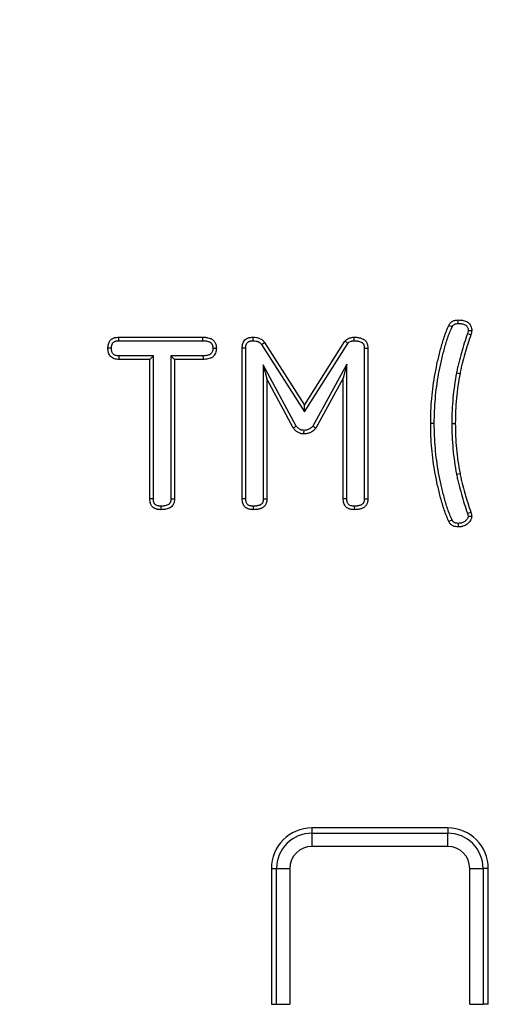
# Model space of a CAD drawing. Units: millimetres. Extents: x -189 to 5122, y -147 to 1848.
# Drawn here: x 477 to 506, y 733 to 794 of the extents above; entities that cross this region are included whole.
import ezdxf

# ---------------------------------------------------------------- set-up
doc = ezdxf.new("R2010")
doc.units = ezdxf.units.MM
doc.header["$LTSCALE"] = 5

msp = doc.modelspace()

# ---------------------------------------------------------------- linework, layer by layer
at = {"color": 7, "linetype": 'Continuous', "lineweight": 25}
for p, q in [((504.281729, 774.363465), (504.489327, 774.294609)), ((482.834102, 774.143025), (488.01166, 774.143025)), ((482.836549, 773.924303), (488.009735, 773.924303)), ((491.6201, 773.69211), (494.260847, 769.546728)), ((491.798889, 773.81854), (494.259767, 769.955511)), ((494.259767, 769.955511), (496.744324, 773.901438)), ((494.260847, 769.546728), (496.917413, 773.765835)), ((490.425164, 764.200049), (490.425164, 773.475107)), ((490.643876, 764.205135), (490.643876, 773.472909)), ((497.937236, 773.469164), (497.937236, 764.203074)), ((498.155948, 773.475107), (498.155948, 764.200049)), ((484.740756, 772.778767), (482.831743, 772.778767)), ((484.95948, 772.997489), (482.836822, 772.997489)), ((484.95948, 772.997489), (484.740756, 772.778767)), ((484.740756, 764.19768), (484.740756, 772.778767)), ((484.95948, 764.2029), (484.95948, 772.997489)), ((488.00981, 772.997489), (486.037877, 772.997489)), ((486.037877, 772.997489), (486.037877, 764.200834)), ((486.037877, 772.997489), (486.256589, 772.778767)), ((488.014019, 772.778767), (486.256589, 772.778767)), ((486.256589, 772.778767), (486.256589, 764.19768)), ((493.751202, 768.679495), (491.722285, 772.444961)), ((491.722285, 772.444961), (491.722285, 764.198108)), ((491.722285, 772.444961), (491.940997, 771.577936)), ((496.858839, 772.48262), (494.767784, 768.675392)), ((496.858839, 772.48262), (496.640115, 771.630043)), ((496.858839, 764.205135), (496.858839, 772.48262)), ((493.568166, 768.558095), (491.940997, 771.577936)), ((491.940997, 771.577936), (491.940997, 764.195312)), ((496.640115, 771.630043), (494.948995, 768.550989)), ((496.640115, 764.200049), (496.640115, 771.630043)), ((494.260847, 769.546728), (494.259767, 769.955511)), ((503.318456, 768.83758), (503.537192, 768.837578)), ((504.28189, 763.30647), (504.489327, 763.37581)), ((503.066191, 743.948798), (494.716189, 743.948798)), ((494.716189, 743.948798), (494.716189, 743.629404)), ((503.066191, 743.948798), (503.066191, 743.629404)), ((494.716189, 743.629404), (494.716189, 742.80873)), ((494.716189, 743.629404), (503.066191, 743.629404)), ((503.066191, 742.80873), (503.066191, 743.629404)), ((503.066191, 742.80873), (494.716189, 742.80873)), ((492.216184, 741.448798), (492.216184, 733.098799)), ((492.216184, 741.448798), (492.535578, 741.448798)), ((492.535578, 733.098799), (492.535578, 741.448798)), ((492.535578, 741.448798), (493.356259, 741.448798)), ((493.356259, 741.448798), (493.356259, 733.098799)), ((504.426121, 733.098799), (504.426121, 741.448798)), ((504.426121, 741.448798), (505.24679, 741.448798)), ((505.24679, 741.448798), (505.24679, 733.098799)), ((505.566184, 741.448798), (505.24679, 741.448798)), ((505.566184, 733.098799), (505.566184, 741.448798)), ((492.216184, 733.098799), (492.535578, 733.098799)), ((492.535578, 733.098799), (493.356259, 733.098799)), ((504.426121, 733.098799), (505.24679, 733.098799)), ((505.566184, 733.098799), (505.24679, 733.098799))]:
    msp.add_line(p, q, dxfattribs=at)
at = {"color": 7, "linetype": 'Continuous', "lineweight": 25, "flags": 128}
for points in [[(503.335729, 774.773669), (503.292242, 774.795041), (503.215762, 774.832604), (503.139282, 774.870155)], [(503.721296, 774.985293), (503.720377, 775.033741), (503.718788, 775.118928), (503.717198, 775.204115)], [(482.836549, 773.924303), (482.836002, 773.97253), (482.835059, 774.057777), (482.834102, 774.143025)], [(488.009735, 773.924303), (488.01017, 773.974238), (488.010915, 774.058632), (488.01166, 774.143025)], [(491.08978, 773.92419), (491.09055, 773.975929), (491.091817, 774.059477), (491.093083, 774.143025)], [(491.6201, 773.69211), (491.670479, 773.72775), (491.734678, 773.773151), (491.798889, 773.81854)], [(497.322439, 773.924237), (497.321868, 773.971722), (497.320862, 774.057374), (497.319869, 774.143025)], [(482.382585, 773.46135), (482.334355, 773.461251), (482.249083, 773.461074), (482.163823, 773.460896)], [(488.61471, 773.461444), (488.659389, 773.461334), (488.746461, 773.461116), (488.833521, 773.460896)], [(490.643876, 773.472909), (490.592169, 773.473433), (490.50866, 773.474272), (490.425164, 773.475107)], [(497.937236, 773.469164), (497.984709, 773.470465), (498.070329, 773.472792), (498.155948, 773.475107)], [(482.836822, 772.997489), (482.835617, 772.945926), (482.83368, 772.862347), (482.831743, 772.778767)], [(488.00981, 772.997489), (488.010679, 772.952829), (488.012355, 772.865798), (488.014019, 772.778767)], [(503.611164, 771.961675), (503.718651, 771.941522), (503.826151, 771.921369)], [(502.240096, 768.837578), (502.174469, 768.837578), (502.108854, 768.837578), (502.021347, 768.837578)], [(494.206507, 768.412419), (494.205526, 768.351886), (494.204222, 768.272614), (494.202919, 768.193345)], [(494.767784, 768.675392), (494.844426, 768.622694), (494.948995, 768.550989)], [(503.611214, 765.708465), (503.718676, 765.728758), (503.826151, 765.74905)], [(484.95948, 764.2029), (484.918775, 764.201924), (484.829765, 764.199799), (484.740756, 764.19768)], [(486.037877, 764.200834), (486.090776, 764.200062), (486.173689, 764.198866), (486.256589, 764.19768)], [(490.643876, 764.205135), (490.592318, 764.203931), (490.508734, 764.201987), (490.425164, 764.200049)], [(491.722285, 764.198108), (491.760842, 764.197607), (491.837955, 764.196618), (491.940997, 764.195312)], [(496.858839, 764.205135), (496.807269, 764.203931), (496.723686, 764.201987), (496.640115, 764.200049)], [(497.937236, 764.203074), (497.976787, 764.202519), (498.055899, 764.201422), (498.155948, 764.200049)], [(485.423713, 763.75089), (485.423552, 763.710183), (485.423216, 763.621157), (485.422881, 763.532131)], [(491.108283, 763.750885), (491.108096, 763.712322), (491.107749, 763.635197), (491.107289, 763.532131)], [(497.323073, 763.750889), (497.322924, 763.711325), (497.322626, 763.632198), (497.322241, 763.532131)], [(503.335741, 762.89683), (503.295098, 762.87684), (503.217202, 762.838543), (503.139282, 762.800263)], [(503.718092, 762.69003), (503.717931, 762.652142), (503.71762, 762.576367), (503.717198, 762.471042)]]:
    msp.add_lwpolyline(points, dxfattribs=at)
at = {"color": 7, "linetype": 'Continuous', "lineweight": 25}
for radius in [333.702268, 332.035601]:
    msp.add_circle((619.116186, 768.948798), radius, dxfattribs=at)
for centre, radius, start, end in [((494.796268, 598.969161), 175.835187, 86.82136909, 86.89291374), ((435.395258, 695.414563), 99.618761, 51.86066345, 51.98712871), ((414.422972, 888.083846), 143.353992, 303.51094022, 303.59872476), ((501.469668, 849.589062), 86.50246, 271.89240298, 272.03818546), ((494.716186, 741.448798), 2.5, 90, 180), ((503.066186, 741.448798), 2.5, 0, 90), ((494.716186, 741.448798), 2.180606, 90, 180), ((503.066186, 741.448798), 2.180606, 0, 90), ((494.716186, 741.448798), 1.359933, 90, 180), ((503.066186, 741.448798), 1.359933, 0, 90)]:
    msp.add_arc(centre, radius, start, end, dxfattribs=at)
for points, knots in [([(502.021351, 768.837578), (502.024975, 769.094837), (502.028599, 769.352096), (502.048828, 769.866104), (502.066205, 770.122853), (502.135727, 770.891586), (502.203762, 771.402041), (502.341731, 772.161398), (502.393505, 772.413429), (502.506293, 772.91538), (502.567066, 773.165376), (502.666229, 773.53828), (502.700674, 773.662219), (502.77491, 773.908514), (502.814558, 774.030902), (502.898116, 774.274179), (502.941596, 774.395286), (503.034783, 774.635062), (503.08667, 774.752762), (503.139285, 774.870155)], [0, 0, 0, 0, 0.125, 0.125, 0.25, 0.25, 0.5, 0.5, 0.625, 0.625, 0.75, 0.75, 0.8125, 0.8125, 0.875, 0.875, 0.9375, 0.9375, 1, 1, 1, 1]), ([(503.139285, 774.870155), (503.153349, 774.896429), (503.167413, 774.922703), (503.198133, 774.973246), (503.214793, 774.997515), (503.272529, 775.064321), (503.321027, 775.100987), (503.399812, 775.142892), (503.427134, 775.154697), (503.483124, 775.174009), (503.511782, 775.181477), (503.59867, 775.197746), (503.657935, 775.20093), (503.7172, 775.204114)], [0, 0, 0, 0, 0.125, 0.125, 0.25, 0.25, 0.5, 0.5, 0.625, 0.625, 0.75, 0.75, 1, 1, 1, 1]), ([(503.335726, 774.773669), (503.348299, 774.797106), (503.359456, 774.817552), (503.380871, 774.852787), (503.390588, 774.866428), (503.417394, 774.897445), (503.444586, 774.91897), (503.492101, 774.944244), (503.50893, 774.951543), (503.543964, 774.963628), (503.561494, 774.968262), (503.618323, 774.978903), (503.665331, 774.982227), (503.721295, 774.985293)], [0.0108089656, 0.0108089656, 0.0108089656, 0.0108089656, 0.125, 0.125, 0.25, 0.25, 0.5, 0.5, 0.625, 0.625, 0.75, 0.75, 0.989194454, 0.989194454, 0.989194454, 0.989194454]), ([(503.7172, 775.204114), (503.768019, 775.203271), (503.818838, 775.202428), (503.894663, 775.196673), (503.919874, 775.193958), (503.970074, 775.186553), (503.99506, 775.181924), (504.069481, 775.165452), (504.118481, 775.15135), (504.213317, 775.115051), (504.259336, 775.092572), (504.32272, 775.050167), (504.342849, 775.034557), (504.380479, 775.000325), (504.398006, 774.981766), (504.446154, 774.922559), (504.472087, 774.878372), (504.512513, 774.78493), (504.527097, 774.735691), (504.543041, 774.635594), (504.544608, 774.584711), (504.546176, 774.533828)], [0, 0, 0, 0, 0.125, 0.125, 0.1875, 0.1875, 0.25, 0.25, 0.375, 0.375, 0.5, 0.5, 0.5625, 0.5625, 0.625, 0.625, 0.75, 0.75, 0.875, 0.875, 1, 1, 1, 1]), ([(503.721295, 774.985293), (503.769116, 774.984482), (503.813038, 774.983518), (503.873799, 774.978906), (503.893266, 774.976795), (503.932848, 774.970956), (503.952722, 774.96728), (504.012357, 774.95408), (504.052568, 774.942383), (504.122855, 774.91548), (504.154322, 774.899672), (504.192795, 774.873933), (504.203866, 774.865307), (504.225097, 774.845992), (504.235146, 774.835366), (504.262792, 774.801369), (504.278406, 774.775207), (504.304713, 774.7144), (504.31402, 774.682943), (504.323485, 774.62352), (504.325468, 774.588327), (504.326946, 774.545866)], [0.0063589119, 0.0063589119, 0.0063589119, 0.0063589119, 0.125, 0.125, 0.1875, 0.1875, 0.25, 0.25, 0.375, 0.375, 0.5, 0.5, 0.5625, 0.5625, 0.625, 0.625, 0.75, 0.75, 0.875, 0.875, 0.9842813593, 0.9842813593, 0.9842813593, 0.9842813593]), ([(502.240095, 768.837578), (502.243704, 769.093796), (502.247337, 769.348186), (502.267235, 769.853824), (502.284329, 770.106378), (502.352976, 770.865437), (502.420125, 771.369351), (502.556347, 772.119093), (502.60748, 772.368033), (502.719119, 772.864873), (502.77927, 773.112283), (502.877191, 773.480513), (502.910956, 773.601971), (502.98346, 773.842522), (503.022255, 773.962288), (503.104139, 774.200693), (503.147092, 774.32025), (503.236128, 774.549342), (503.283882, 774.657922), (503.335726, 774.773669)], [0.0004990116, 0.0004990116, 0.0004990116, 0.0004990116, 0.125, 0.125, 0.25, 0.25, 0.5, 0.5, 0.625, 0.625, 0.75, 0.75, 0.8125, 0.8125, 0.875, 0.875, 0.9375, 0.9375, 0.9987612138, 0.9987612138, 0.9987612138, 0.9987612138]), ([(504.281731, 774.363465), (504.216799, 774.168722), (504.151536, 773.972211), (504.026574, 773.576923), (503.966676, 773.378705), (503.85163, 772.979594), (503.797092, 772.777922), (503.7221, 772.474601), (503.697882, 772.373435), (503.6522, 772.167941), (503.631519, 772.064279), (503.611611, 771.963933), (503.611461, 771.96318), (503.611312, 771.962428), (503.611163, 771.961675)], [0.000139961, 0.000139961, 0.000139961, 0.000139961, 0.25, 0.25, 0.5, 0.5, 0.75, 0.75, 0.875, 0.875, 1, 1, 1, 1.000937697, 1.000937697, 1.000937697, 1.000937697]), ([(504.489332, 774.294609), (504.424333, 774.099667), (504.359564, 773.904633), (504.23568, 773.512755), (504.176236, 773.316025), (504.062399, 772.921111), (504.008748, 772.722704), (503.934765, 772.423466), (503.910847, 772.323522), (503.866253, 772.122925), (503.846147, 772.022159), (503.826151, 771.921369)], [0, 0, 0, 0, 0.25, 0.25, 0.5, 0.5, 0.75, 0.75, 0.875, 0.875, 1, 1, 1, 1]), ([(504.326946, 774.545866), (504.325038, 774.532702), (504.323183, 774.520375), (504.318469, 774.492175), (504.315723, 774.478108), (504.305513, 774.435967), (504.294691, 774.402539), (504.281731, 774.363464)], [0.0789863173, 0.0789863173, 0.0789863173, 0.0789863173, 0.25, 0.25, 0.5, 0.5, 1, 1, 1, 1]), ([(504.546176, 774.533828), (504.543279, 774.513466), (504.540381, 774.493103), (504.533611, 774.452605), (504.529717, 774.432474), (504.515242, 774.372731), (504.502287, 774.33367), (504.489332, 774.294609)], [0, 0, 0, 0, 0.25, 0.25, 0.5, 0.5, 1, 1, 1, 1]), ([(482.163821, 773.460896), (482.164649, 773.506721), (482.165477, 773.552546), (482.172738, 773.620542), (482.176263, 773.643083), (482.185541, 773.687807), (482.191237, 773.709991), (482.204359, 773.753907), (482.211703, 773.775678), (482.228299, 773.8184), (482.23761, 773.839323), (482.259038, 773.879636), (482.271254, 773.898993), (482.298433, 773.935818), (482.313352, 773.953302), (482.345294, 773.986234), (482.362307, 774.001691), (482.398245, 774.030062), (482.417176, 774.042962), (482.456757, 774.065756), (482.47738, 774.075715), (482.51966, 774.093348), (482.541299, 774.101054), (482.585074, 774.114613), (482.607243, 774.12041), (482.651969, 774.129845), (482.674525, 774.13345), (482.742523, 774.140993), (482.788315, 774.142009), (482.834107, 774.143025)], [0, 0, 0, 0, 0.125, 0.125, 0.1875, 0.1875, 0.25, 0.25, 0.3125, 0.3125, 0.375, 0.375, 0.4375, 0.4375, 0.5, 0.5, 0.5625, 0.5625, 0.625, 0.625, 0.6875, 0.6875, 0.75, 0.75, 0.8125, 0.8125, 0.875, 0.875, 1, 1, 1, 1]), ([(482.382587, 773.46135), (482.383402, 773.505313), (482.384447, 773.543224), (482.389537, 773.590894), (482.391814, 773.605352), (482.398314, 773.636684), (482.402431, 773.652821), (482.412297, 773.685836), (482.418123, 773.70302), (482.429638, 773.73266), (482.435537, 773.745683), (482.447379, 773.767962), (482.45337, 773.777421), (482.46828, 773.797622), (482.476832, 773.8077), (482.495819, 773.827275), (482.505786, 773.836296), (482.525821, 773.852112), (482.535515, 773.858714), (482.556716, 773.870923), (482.568937, 773.876918), (482.596488, 773.888408), (482.612232, 773.894051), (482.643575, 773.90376), (482.659231, 773.907841), (482.690281, 773.914392), (482.705057, 773.916774), (482.753232, 773.922118), (482.791764, 773.923299), (482.836546, 773.924303)], [0.0040235425, 0.0040235425, 0.0040235425, 0.0040235425, 0.125, 0.125, 0.1875, 0.1875, 0.25, 0.25, 0.3125, 0.3125, 0.375, 0.375, 0.4375, 0.4375, 0.5, 0.5, 0.5625, 0.5625, 0.625, 0.625, 0.6875, 0.6875, 0.75, 0.75, 0.8125, 0.8125, 0.875, 0.875, 0.9977998507, 0.9977998507, 0.9977998507, 0.9977998507]), ([(488.009735, 773.924303), (488.059967, 773.92342), (488.105905, 773.922453), (488.168208, 773.91759), (488.187651, 773.915423), (488.227324, 773.90945), (488.247249, 773.905702), (488.307112, 773.892266), (488.347745, 773.880365), (488.397166, 773.860728), (488.41171, 773.853973), (488.43994, 773.83857), (488.453741, 773.829859), (488.480375, 773.810605), (488.493441, 773.799859), (488.51629, 773.778467), (488.526192, 773.767721), (488.542673, 773.746812), (488.549652, 773.736221), (488.564464, 773.709552), (488.571752, 773.694177), (488.585753, 773.65997), (488.591682, 773.643098), (488.601116, 773.610514), (488.604534, 773.595377), (488.61169, 773.549374), (488.613425, 773.509806), (488.614715, 773.461444)], [0.0015645932, 0.0015645932, 0.0015645932, 0.0015645932, 0.125, 0.125, 0.1875, 0.1875, 0.25, 0.25, 0.375, 0.375, 0.4375, 0.4375, 0.5, 0.5, 0.5625, 0.5625, 0.625, 0.625, 0.6875, 0.6875, 0.75, 0.75, 0.8125, 0.8125, 0.875, 0.875, 0.9949561562, 0.9949561562, 0.9949561562, 0.9949561562]), ([(488.011655, 774.143025), (488.062629, 774.142132), (488.113603, 774.141239), (488.189624, 774.135305), (488.214893, 774.132508), (488.2652, 774.124935), (488.290236, 774.120217), (488.364835, 774.103474), (488.414134, 774.08934), (488.485117, 774.061136), (488.50824, 774.050465), (488.552932, 774.026079), (488.574519, 774.012436), (488.615883, 773.982533), (488.635699, 773.966292), (488.673006, 773.931363), (488.690452, 773.912653), (488.721957, 773.872685), (488.735897, 773.851359), (488.760642, 773.806803), (488.771486, 773.783596), (488.790864, 773.736253), (488.799403, 773.712119), (488.813581, 773.663151), (488.819206, 773.638316), (488.830909, 773.563095), (488.832217, 773.511996), (488.833526, 773.460896)], [0, 0, 0, 0, 0.125, 0.125, 0.1875, 0.1875, 0.25, 0.25, 0.375, 0.375, 0.4375, 0.4375, 0.5, 0.5, 0.5625, 0.5625, 0.625, 0.625, 0.6875, 0.6875, 0.75, 0.75, 0.8125, 0.8125, 0.875, 0.875, 1, 1, 1, 1]), ([(490.42516, 773.475107), (490.426064, 773.52033), (490.426968, 773.565553), (490.434445, 773.632654), (490.438058, 773.6549), (490.447508, 773.699013), (490.453299, 773.72088), (490.466672, 773.764091), (490.474188, 773.785461), (490.491167, 773.827344), (490.50067, 773.84784), (490.533077, 773.907243), (490.56017, 773.944072), (490.624116, 774.008035), (490.660942, 774.03511), (490.720344, 774.067511), (490.74084, 774.077015), (490.782723, 774.093996), (490.804094, 774.101513), (490.847305, 774.114887), (490.869172, 774.120678), (490.913285, 774.130127), (490.935531, 774.13374), (491.002632, 774.141217), (491.047855, 774.142121), (491.093078, 774.143025)], [0, 0, 0, 0, 0.125, 0.125, 0.1875, 0.1875, 0.25, 0.25, 0.3125, 0.3125, 0.375, 0.375, 0.5, 0.5, 0.625, 0.625, 0.6875, 0.6875, 0.75, 0.75, 0.8125, 0.8125, 0.875, 0.875, 1, 1, 1, 1]), ([(490.643882, 773.472909), (490.644777, 773.517216), (490.645875, 773.555068), (490.651084, 773.601814), (490.653392, 773.615922), (490.659913, 773.646362), (490.664022, 773.661963), (490.673837, 773.693677), (490.679567, 773.709901), (490.691183, 773.738553), (490.69724, 773.751455), (490.715961, 773.785772), (490.730464, 773.805051), (490.763182, 773.837778), (490.782383, 773.852207), (490.816727, 773.870941), (490.829636, 773.877001), (490.858294, 773.888621), (490.874514, 773.894351), (490.906222, 773.904164), (490.921822, 773.908272), (490.95226, 773.914792), (490.966369, 773.917101), (491.011828, 773.922166), (491.047833, 773.923312), (491.08978, 773.92419)], [0.0020062039, 0.0020062039, 0.0020062039, 0.0020062039, 0.125, 0.125, 0.1875, 0.1875, 0.25, 0.25, 0.3125, 0.3125, 0.375, 0.375, 0.5, 0.5, 0.625, 0.625, 0.6875, 0.6875, 0.75, 0.75, 0.8125, 0.8125, 0.875, 0.875, 0.9928765416, 0.9928765416, 0.9928765416, 0.9928765416]), ([(491.08978, 773.92419), (491.154263, 773.920909), (491.21178, 773.917462), (491.287548, 773.905837), (491.311747, 773.900725), (491.359966, 773.887502), (491.383463, 773.879497), (491.451494, 773.851378), (491.492412, 773.827379), (491.530213, 773.795457), (491.537339, 773.788828), (491.552962, 773.77302), (491.561155, 773.764104), (491.585146, 773.736457), (491.601769, 773.715518), (491.620101, 773.69211)], [0.0095347707, 0.0095347707, 0.0095347707, 0.0095347707, 0.25, 0.25, 0.375, 0.375, 0.5, 0.5, 0.75, 0.75, 0.8125, 0.8125, 0.875, 0.875, 0.9869945773, 0.9869945773, 0.9869945773, 0.9869945773]), ([(491.093078, 774.143025), (491.160658, 774.139622), (491.228239, 774.136218), (491.328086, 774.120899), (491.361134, 774.113979), (491.426273, 774.096115), (491.458357, 774.085209), (491.552345, 774.046362), (491.612361, 774.012364), (491.676624, 773.958095), (491.688901, 773.946627), (491.712527, 773.922722), (491.723888, 773.910294), (491.757066, 773.872058), (491.777979, 773.845299), (491.798892, 773.81854)], [0, 0, 0, 0, 0.25, 0.25, 0.375, 0.375, 0.5, 0.5, 0.75, 0.75, 0.8125, 0.8125, 0.875, 0.875, 1, 1, 1, 1]), ([(496.744326, 773.901438), (496.763041, 773.920902), (496.781756, 773.940367), (496.820593, 773.977537), (496.84072, 773.995238), (496.905293, 774.043092), (496.953657, 774.068254), (497.028921, 774.098186), (497.054499, 774.106819), (497.10636, 774.121105), (497.132643, 774.126741), (497.212135, 774.138857), (497.266004, 774.140941), (497.319873, 774.143025)], [0, 0, 0, 0, 0.125, 0.125, 0.25, 0.25, 0.5, 0.5, 0.625, 0.625, 0.75, 0.75, 1, 1, 1, 1]), ([(496.917411, 773.765835), (496.93002, 773.77885), (496.941639, 773.790634), (496.967428, 773.815316), (496.980346, 773.826476), (497.016721, 773.853433), (497.048842, 773.870725), (497.10257, 773.892092), (497.120583, 773.898155), (497.156451, 773.908035), (497.173743, 773.911757), (497.227461, 773.919945), (497.271086, 773.922213), (497.322437, 773.924237)], [0.0354012901, 0.0354012901, 0.0354012901, 0.0354012901, 0.125, 0.125, 0.25, 0.25, 0.5, 0.5, 0.625, 0.625, 0.75, 0.75, 0.9908422067, 0.9908422067, 0.9908422067, 0.9908422067]), ([(497.319873, 774.143025), (497.370854, 774.142237), (497.421835, 774.14145), (497.497909, 774.135767), (497.523205, 774.133075), (497.573578, 774.125698), (497.59865, 774.121076), (497.673326, 774.104654), (497.722427, 774.090581), (497.81784, 774.054951), (497.864606, 774.033398), (497.928962, 773.992083), (497.949317, 773.976711), (497.987104, 773.942538), (498.004617, 773.923858), (498.036939, 773.884249), (498.051784, 773.863369), (498.078546, 773.819912), (498.090442, 773.797309), (498.121015, 773.727256), (498.134411, 773.677496), (498.150452, 773.576892), (498.153203, 773.525999), (498.155954, 773.475107)], [0, 0, 0, 0, 0.125, 0.125, 0.1875, 0.1875, 0.25, 0.25, 0.375, 0.375, 0.5, 0.5, 0.5625, 0.5625, 0.625, 0.625, 0.6875, 0.6875, 0.75, 0.75, 0.875, 0.875, 1, 1, 1, 1]), ([(497.322437, 773.924237), (497.371112, 773.923472), (497.415796, 773.92257), (497.47731, 773.917974), (497.496836, 773.915882), (497.536557, 773.910065), (497.556541, 773.906388), (497.616611, 773.893178), (497.65715, 773.881483), (497.730085, 773.854247), (497.764343, 773.83785), (497.801851, 773.813771), (497.811557, 773.806397), (497.83145, 773.788406), (497.8415, 773.777801), (497.861133, 773.753742), (497.870709, 773.740292), (497.887143, 773.713606), (497.894242, 773.700055), (497.91203, 773.659298), (497.920805, 773.628085), (497.931854, 773.558788), (497.934583, 773.517561), (497.937233, 773.469164)], [0.0048731903, 0.0048731903, 0.0048731903, 0.0048731903, 0.125, 0.125, 0.1875, 0.1875, 0.25, 0.25, 0.375, 0.375, 0.5, 0.5, 0.5625, 0.5625, 0.625, 0.625, 0.6875, 0.6875, 0.75, 0.75, 0.875, 0.875, 0.9951750981, 0.9951750981, 0.9951750981, 0.9951750981]), ([(482.831739, 772.778767), (482.786205, 772.780879), (482.740672, 772.782991), (482.650161, 772.793268), (482.605074, 772.801598), (482.517707, 772.8278), (482.475424, 772.84581), (482.396605, 772.891907), (482.360016, 772.91998), (482.296908, 772.985895), (482.270351, 773.023643), (482.227289, 773.104033), (482.21056, 773.146737), (482.190975, 773.212366), (482.185428, 773.234529), (482.176431, 773.279224), (482.173021, 773.301752), (482.165852, 773.369614), (482.164836, 773.415255), (482.163821, 773.460896)], [0, 0, 0, 0, 0.125, 0.125, 0.25, 0.25, 0.375, 0.375, 0.5, 0.5, 0.625, 0.625, 0.75, 0.75, 0.8125, 0.8125, 0.875, 0.875, 1, 1, 1, 1]), ([(482.836825, 772.997489), (482.79332, 772.999521), (482.754362, 773.001564), (482.684503, 773.009496), (482.652742, 773.015648), (482.595703, 773.032755), (482.569922, 773.043925), (482.52295, 773.071396), (482.502726, 773.087196), (482.470174, 773.121196), (482.454862, 773.142399), (482.428383, 773.191831), (482.416415, 773.221792), (482.40243, 773.268657), (482.398504, 773.284367), (482.392196, 773.315706), (482.389895, 773.330762), (482.384751, 773.379454), (482.38358, 773.41755), (482.382587, 773.46135)], [0.0046365148, 0.0046365148, 0.0046365148, 0.0046365148, 0.125, 0.125, 0.25, 0.25, 0.375, 0.375, 0.5, 0.5, 0.625, 0.625, 0.75, 0.75, 0.8125, 0.8125, 0.875, 0.875, 0.9959568915, 0.9959568915, 0.9959568915, 0.9959568915]), ([(488.614715, 773.461444), (488.613191, 773.413257), (488.611322, 773.373345), (488.601542, 773.309241), (488.592529, 773.277629), (488.566856, 773.216364), (488.550077, 773.187155), (488.521575, 773.149305), (488.511832, 773.138142), (488.492639, 773.119256), (488.483751, 773.111893), (488.460236, 773.095502), (488.446224, 773.087098), (488.414214, 773.070344), (488.396554, 773.062116), (488.344486, 773.040695), (488.309847, 773.030067), (488.196409, 773.006051), (488.109556, 773.001346), (488.009815, 772.997489)], [0.0050724244, 0.0050724244, 0.0050724244, 0.0050724244, 0.125, 0.125, 0.25, 0.25, 0.375, 0.375, 0.4375, 0.4375, 0.5, 0.5, 0.5625, 0.5625, 0.625, 0.625, 0.75, 0.75, 0.9965718146, 0.9965718146, 0.9965718146, 0.9965718146]), ([(488.833526, 773.460896), (488.831965, 773.410004), (488.830403, 773.359112), (488.815103, 773.258826), (488.801083, 773.209389), (488.761753, 773.115535), (488.736466, 773.071075), (488.690462, 773.009984), (488.673763, 772.990628), (488.637525, 772.954969), (488.617904, 772.93879), (488.576225, 772.909738), (488.554236, 772.896761), (488.509052, 772.873113), (488.485927, 772.862377), (488.415395, 772.833358), (488.366691, 772.818532), (488.217579, 772.786963), (488.115142, 772.782642), (488.014024, 772.778767)], [0, 0, 0, 0, 0.125, 0.125, 0.25, 0.25, 0.375, 0.375, 0.4375, 0.4375, 0.5, 0.5, 0.5625, 0.5625, 0.625, 0.625, 0.75, 0.75, 1, 1, 1, 1]), ([(503.611163, 771.961675), (503.611029, 771.960919), (503.610896, 771.960163), (503.610762, 771.959408), (503.565812, 771.704884), (503.520402, 771.44794), (503.445175, 770.927512), (503.415666, 770.666919), (503.367293, 770.146098), (503.3484, 769.884501), (503.325874, 769.359763), (503.322184, 769.099187), (503.318494, 768.8407), (503.318479, 768.83966), (503.318464, 768.83862), (503.318449, 768.83758)], [-0.000742289, -0.000742289, -0.000742289, -0.000742289, 0, 0, 0, 0.25, 0.25, 0.5, 0.5, 0.75, 0.75, 1, 1, 1, 1.001005887, 1.001005887, 1.001005887, 1.001005887]), ([(503.826151, 771.921369), (503.781191, 771.666791), (503.736233, 771.412212), (503.662288, 770.900658), (503.633173, 770.643706), (503.585354, 770.128856), (503.566741, 769.870949), (503.544573, 769.354553), (503.540883, 769.096066), (503.537193, 768.837578)], [0, 0, 0, 0, 0.25, 0.25, 0.5, 0.5, 0.75, 0.75, 1, 1, 1, 1]), ([(503.139285, 762.800263), (503.087258, 762.918007), (503.03572, 763.035972), (502.941609, 763.275594), (502.897659, 763.396629), (502.77265, 763.761979), (502.699467, 764.008957), (502.566261, 764.506289), (502.506409, 764.75672), (502.393608, 765.25907), (502.341093, 765.511138), (502.203192, 766.271101), (502.135287, 766.781984), (502.065963, 767.551314), (502.048715, 767.80827), (502.028605, 768.322675), (502.024978, 768.580126), (502.021351, 768.837578)], [0, 0, 0, 0, 0.0625, 0.0625, 0.125, 0.125, 0.25, 0.25, 0.375, 0.375, 0.5, 0.5, 0.75, 0.75, 0.875, 0.875, 1, 1, 1, 1]), ([(503.335739, 762.89683), (503.284746, 763.012296), (503.236755, 763.122417), (503.146692, 763.351733), (503.103642, 763.470245), (502.981514, 763.827172), (502.909735, 764.069302), (502.778542, 764.55912), (502.719392, 764.806534), (502.607441, 765.305096), (502.555693, 765.553538), (502.419614, 766.303454), (502.352539, 766.808128), (502.284095, 767.567686), (502.267127, 767.820455), (502.247342, 768.326566), (502.243707, 768.581167), (502.240095, 768.837578)], [0.0014379035, 0.0014379035, 0.0014379035, 0.0014379035, 0.0625, 0.0625, 0.125, 0.125, 0.25, 0.25, 0.375, 0.375, 0.5, 0.5, 0.75, 0.75, 0.875, 0.875, 0.9995013617, 0.9995013617, 0.9995013617, 0.9995013617]), ([(503.318449, 768.83758), (503.318464, 768.83654), (503.318479, 768.8355), (503.318494, 768.83446), (503.322185, 768.575579), (503.325876, 768.314628), (503.348295, 767.789166), (503.367094, 767.527159), (503.415422, 767.005477), (503.444964, 766.744483), (503.520271, 766.223271), (503.565748, 765.96592), (503.610762, 765.711014), (503.610912, 765.710165), (503.611062, 765.709315), (503.611212, 765.708465)], [-0.001004358, -0.001004358, -0.001004358, -0.001004358, 0, 0, 0, 0.25, 0.25, 0.5, 0.5, 0.75, 0.75, 1, 1, 1, 1.000833299, 1.000833299, 1.000833299, 1.000833299]), ([(503.537193, 768.837578), (503.540884, 768.578697), (503.544576, 768.319816), (503.566642, 767.802625), (503.585162, 767.544316), (503.632931, 767.028671), (503.662078, 766.771324), (503.736104, 766.258984), (503.781126, 766.004017), (503.826151, 765.74905)], [0, 0, 0, 0, 0.25, 0.25, 0.5, 0.5, 0.75, 0.75, 1, 1, 1, 1]), ([(494.202922, 768.193345), (494.171154, 768.195727), (494.139386, 768.198109), (494.092249, 768.203953), (494.076622, 768.206279), (494.045626, 768.212069), (494.030257, 768.215542), (493.984659, 768.228159), (493.954924, 768.239347), (493.897073, 768.26579), (493.868953, 768.281015), (493.814642, 768.314196), (493.788462, 768.332251), (493.738517, 768.371216), (493.714787, 768.39215), (493.64768, 768.458962), (493.607922, 768.508528), (493.568164, 768.558095)], [0, 0, 0, 0, 0.125, 0.125, 0.1875, 0.1875, 0.25, 0.25, 0.375, 0.375, 0.5, 0.5, 0.625, 0.625, 0.75, 0.75, 1, 1, 1, 1]), ([(494.206513, 768.412419), (494.179894, 768.414451), (494.155924, 768.416454), (494.122691, 768.420575), (494.111488, 768.422271), (494.091072, 768.426084), (494.082229, 768.428102), (494.055698, 768.435443), (494.036735, 768.442439), (493.997121, 768.460547), (493.976106, 768.471862), (493.935546, 768.496641), (493.916218, 768.50999), (493.879839, 768.538372), (493.863315, 768.552915), (493.817073, 768.598954), (493.785922, 768.636416), (493.751202, 768.679495)], [0.0169957336, 0.0169957336, 0.0169957336, 0.0169957336, 0.125, 0.125, 0.1875, 0.1875, 0.25, 0.25, 0.375, 0.375, 0.5, 0.5, 0.625, 0.625, 0.75, 0.75, 0.9736540921, 0.9736540921, 0.9736540921, 0.9736540921]), ([(494.949001, 768.550989), (494.902655, 768.495884), (494.856309, 768.440779), (494.747735, 768.348333), (494.685522, 768.310976), (494.587755, 768.264866), (494.554396, 768.2512), (494.486448, 768.228283), (494.451859, 768.21905), (494.34672, 768.199376), (494.274821, 768.19636), (494.202922, 768.193345)], [0, 0, 0, 0, 0.25, 0.25, 0.5, 0.5, 0.625, 0.625, 0.75, 0.75, 1, 1, 1, 1]), ([(494.767787, 768.675392), (494.727293, 768.62761), (494.6924, 768.588483), (494.624448, 768.530625), (494.578537, 768.502345), (494.501298, 768.465917), (494.475677, 768.455477), (494.425367, 768.438509), (494.401318, 768.43211), (494.33006, 768.418777), (494.273016, 768.415312), (494.206513, 768.412419)], [0.0251843035, 0.0251843035, 0.0251843035, 0.0251843035, 0.25, 0.25, 0.5, 0.5, 0.625, 0.625, 0.75, 0.75, 0.985103322, 0.985103322, 0.985103322, 0.985103322]), ([(503.611212, 765.708465), (503.611382, 765.70762), (503.611552, 765.706774), (503.611722, 765.705928), (503.631911, 765.605537), (503.652745, 765.502388), (503.698368, 765.29726), (503.72267, 765.195578), (503.798514, 764.891974), (503.852904, 764.691708), (503.967041, 764.292302), (504.027479, 764.093864), (504.151446, 763.698882), (504.216832, 763.501109), (504.281892, 763.30647)], [-0.001053224, -0.001053224, -0.001053224, -0.001053224, 0, 0, 0, 0.125, 0.125, 0.25, 0.25, 0.5, 0.5, 0.75, 0.75, 1, 1, 1, 1]), ([(503.826151, 765.74905), (503.846408, 765.648319), (503.866755, 765.547604), (503.911368, 765.347016), (503.93525, 765.247069), (504.009955, 764.948022), (504.063813, 764.749684), (504.176738, 764.354521), (504.236612, 764.157931), (504.359682, 763.765808), (504.424186, 763.570702), (504.489332, 763.37581)], [0, 0, 0, 0, 0.125, 0.125, 0.25, 0.25, 0.5, 0.5, 0.75, 0.75, 1, 1, 1, 1]), ([(485.422881, 763.532131), (485.377326, 763.533162), (485.33177, 763.534194), (485.263984, 763.541302), (485.241469, 763.544673), (485.196806, 763.553596), (485.174664, 763.559111), (485.109183, 763.578697), (485.066831, 763.595725), (485.006334, 763.627592), (484.986602, 763.639242), (484.948908, 763.66502), (484.930976, 763.679163), (484.898051, 763.710472), (484.883107, 763.727685), (484.85568, 763.76414), (484.843181, 763.783365), (484.820103, 763.822785), (484.809586, 763.843044), (484.79104, 763.884595), (484.783048, 763.905901), (484.763197, 763.971176), (484.755183, 764.016364), (484.745078, 764.106819), (484.742915, 764.15225), (484.740752, 764.19768)], [0, 0, 0, 0, 0.125, 0.125, 0.1875, 0.1875, 0.25, 0.25, 0.375, 0.375, 0.4375, 0.4375, 0.5, 0.5, 0.5625, 0.5625, 0.625, 0.625, 0.6875, 0.6875, 0.75, 0.75, 0.875, 0.875, 1, 1, 1, 1]), ([(485.423715, 763.75089), (485.379873, 763.751899), (485.341685, 763.753075), (485.292741, 763.758208), (485.277597, 763.760499), (485.246375, 763.766737), (485.230835, 763.770606), (485.184883, 763.784351), (485.155497, 763.796231), (485.114902, 763.817614), (485.101896, 763.825372), (485.080554, 763.839968), (485.071891, 763.846988), (485.058578, 763.859647), (485.051782, 763.867296), (485.036567, 763.887519), (485.028197, 763.900254), (485.012596, 763.926903), (485.005798, 763.940073), (484.994288, 763.965861), (484.989752, 763.977939), (484.977564, 764.018016), (484.971523, 764.04986), (484.963631, 764.120511), (484.961552, 764.159536), (484.959474, 764.2029)], [0.0037796202, 0.0037796202, 0.0037796202, 0.0037796202, 0.125, 0.125, 0.1875, 0.1875, 0.25, 0.25, 0.375, 0.375, 0.4375, 0.4375, 0.5, 0.5, 0.5625, 0.5625, 0.625, 0.625, 0.6875, 0.6875, 0.75, 0.75, 0.875, 0.875, 0.9952294899, 0.9952294899, 0.9952294899, 0.9952294899]), ([(486.256594, 764.19768), (486.255139, 764.14673), (486.253683, 764.09578), (486.241398, 764.020769), (486.235564, 763.995997), (486.220834, 763.947276), (486.211944, 763.923326), (486.191529, 763.876612), (486.179973, 763.853862), (486.153752, 763.810313), (486.13904, 763.789532), (486.089993, 763.73107), (486.051071, 763.697283), (485.965938, 763.641556), (485.919812, 763.619456), (485.824561, 763.584093), (485.775397, 763.570332), (485.700899, 763.554009), (485.675904, 763.549394), (485.625689, 763.542022), (485.600471, 763.539334), (485.524606, 763.533668), (485.473744, 763.5329), (485.422881, 763.532131)], [0, 0, 0, 0, 0.125, 0.125, 0.1875, 0.1875, 0.25, 0.25, 0.3125, 0.3125, 0.375, 0.375, 0.5, 0.5, 0.625, 0.625, 0.75, 0.75, 0.8125, 0.8125, 0.875, 0.875, 1, 1, 1, 1]), ([(486.037873, 764.200834), (486.036428, 764.151235), (486.034573, 764.111203), (486.027132, 764.06577), (486.02358, 764.050622), (486.014095, 764.01925), (486.008135, 764.003156), (485.994498, 763.97195), (485.987166, 763.957666), (485.971803, 763.93215), (485.96409, 763.921303), (485.937204, 763.889257), (485.915186, 763.869749), (485.862242, 763.835093), (485.831483, 763.819972), (485.760636, 763.793669), (485.719155, 763.781919), (485.658801, 763.768696), (485.638816, 763.765016), (485.59924, 763.759205), (485.579853, 763.757125), (485.518119, 763.752515), (485.472969, 763.751643), (485.423715, 763.75089)], [0.002536478, 0.002536478, 0.002536478, 0.002536478, 0.125, 0.125, 0.1875, 0.1875, 0.25, 0.25, 0.3125, 0.3125, 0.375, 0.375, 0.5, 0.5, 0.625, 0.625, 0.75, 0.75, 0.8125, 0.8125, 0.875, 0.875, 0.9966015844, 0.9966015844, 0.9966015844, 0.9966015844]), ([(491.107289, 763.532131), (491.061648, 763.533146), (491.016007, 763.534162), (490.948145, 763.541331), (490.925616, 763.544741), (490.880922, 763.553738), (490.858759, 763.559285), (490.79313, 763.57887), (490.750425, 763.595599), (490.670036, 763.638661), (490.632288, 763.665218), (490.566373, 763.728326), (490.5383, 763.764915), (490.492203, 763.843734), (490.474193, 763.886017), (490.447991, 763.973384), (490.439661, 764.018471), (490.429384, 764.108982), (490.427272, 764.154515), (490.42516, 764.200049)], [0, 0, 0, 0, 0.125, 0.125, 0.1875, 0.1875, 0.25, 0.25, 0.375, 0.375, 0.5, 0.5, 0.625, 0.625, 0.75, 0.75, 0.875, 0.875, 1, 1, 1, 1]), ([(491.108279, 763.750885), (491.064254, 763.75188), (491.025978, 763.753047), (490.977155, 763.758205), (490.962099, 763.760506), (490.93076, 763.766814), (490.91505, 763.77074), (490.868184, 763.784725), (490.838224, 763.796693), (490.788791, 763.823172), (490.767588, 763.838484), (490.733589, 763.871036), (490.717789, 763.89126), (490.690317, 763.938232), (490.679148, 763.964013), (490.662041, 764.021052), (490.655889, 764.052813), (490.647956, 764.122672), (490.645914, 764.16163), (490.643882, 764.205135)], [0.0035494378, 0.0035494378, 0.0035494378, 0.0035494378, 0.125, 0.125, 0.1875, 0.1875, 0.25, 0.25, 0.375, 0.375, 0.5, 0.5, 0.625, 0.625, 0.75, 0.75, 0.875, 0.875, 0.9953634852, 0.9953634852, 0.9953634852, 0.9953634852]), ([(491.941002, 764.195312), (491.939713, 764.14435), (491.938423, 764.093387), (491.925725, 764.018656), (491.919628, 763.994034), (491.904508, 763.945517), (491.895502, 763.921614), (491.875359, 763.874707), (491.864138, 763.851751), (491.838357, 763.808045), (491.823692, 763.78737), (491.790536, 763.749053), (491.772224, 763.731285), (491.733518, 763.698048), (491.713226, 763.682489), (491.671157, 763.65387), (491.649326, 763.640855), (491.604093, 763.61812), (491.580654, 763.608501), (491.532773, 763.591688), (491.508337, 763.584476), (491.459153, 763.571254), (491.434444, 763.565152), (491.384827, 763.554313), (491.359911, 763.549594), (491.309854, 763.542012), (491.284706, 763.539239), (491.208976, 763.533481), (491.158132, 763.532806), (491.107289, 763.532131)], [0, 0, 0, 0, 0.125, 0.125, 0.1875, 0.1875, 0.25, 0.25, 0.3125, 0.3125, 0.375, 0.375, 0.4375, 0.4375, 0.5, 0.5, 0.5625, 0.5625, 0.625, 0.625, 0.6875, 0.6875, 0.75, 0.75, 0.8125, 0.8125, 0.875, 0.875, 1, 1, 1, 1]), ([(491.72228, 764.198108), (491.720994, 764.148345), (491.719191, 764.108835), (491.71185, 764.065628), (491.708251, 764.050893), (491.698252, 764.018807), (491.691702, 764.00134), (491.677208, 763.967586), (491.669914, 763.952984), (491.655802, 763.929061), (491.649924, 763.920815), (491.633506, 763.901841), (491.623013, 763.891453), (491.597742, 763.869752), (491.583006, 763.858436), (491.555328, 763.839608), (491.541711, 763.831561), (491.515257, 763.818264), (491.501188, 763.812411), (491.46731, 763.800515), (491.448122, 763.794776), (491.405805, 763.7834), (491.3838, 763.777969), (491.342111, 763.768862), (491.321831, 763.765042), (491.282429, 763.759075), (491.263554, 763.756984), (491.202588, 763.752348), (491.157598, 763.751549), (491.108279, 763.750885)], [0.0022418445, 0.0022418445, 0.0022418445, 0.0022418445, 0.125, 0.125, 0.1875, 0.1875, 0.25, 0.25, 0.3125, 0.3125, 0.375, 0.375, 0.4375, 0.4375, 0.5, 0.5, 0.5625, 0.5625, 0.625, 0.625, 0.6875, 0.6875, 0.75, 0.75, 0.8125, 0.8125, 0.875, 0.875, 0.9968014617, 0.9968014617, 0.9968014617, 0.9968014617]), ([(497.322241, 763.532131), (497.2766, 763.533146), (497.230959, 763.534162), (497.163097, 763.541331), (497.140569, 763.544741), (497.095874, 763.553738), (497.073711, 763.559285), (497.008082, 763.57887), (496.965378, 763.595599), (496.884988, 763.638661), (496.84724, 763.665218), (496.781325, 763.728326), (496.753252, 763.764915), (496.707155, 763.843734), (496.689145, 763.886017), (496.662943, 763.973384), (496.654613, 764.018471), (496.644336, 764.108982), (496.642224, 764.154515), (496.640112, 764.200049)], [0, 0, 0, 0, 0.125, 0.125, 0.1875, 0.1875, 0.25, 0.25, 0.375, 0.375, 0.5, 0.5, 0.625, 0.625, 0.75, 0.75, 0.875, 0.875, 1, 1, 1, 1]), ([(497.323078, 763.750889), (497.279117, 763.751883), (497.240893, 763.753051), (497.192107, 763.758205), (497.177051, 763.760506), (497.145712, 763.766814), (497.130002, 763.77074), (497.083137, 763.784725), (497.053176, 763.796693), (497.003744, 763.823172), (496.982541, 763.838484), (496.948541, 763.871036), (496.932741, 763.89126), (496.90527, 763.938232), (496.8941, 763.964013), (496.876993, 764.021052), (496.870841, 764.052813), (496.862909, 764.122672), (496.860866, 764.16163), (496.858834, 764.205135)], [0.0036904213, 0.0036904213, 0.0036904213, 0.0036904213, 0.125, 0.125, 0.1875, 0.1875, 0.25, 0.25, 0.375, 0.375, 0.5, 0.5, 0.625, 0.625, 0.75, 0.75, 0.875, 0.875, 0.9953634852, 0.9953634852, 0.9953634852, 0.9953634852]), ([(498.155954, 764.200049), (498.154555, 764.148989), (498.153156, 764.09793), (498.140666, 764.022934), (498.13471, 763.998203), (498.119872, 763.949468), (498.111, 763.925459), (498.090986, 763.878377), (498.079781, 763.855343), (498.054016, 763.811461), (498.039362, 763.790679), (498.006229, 763.752146), (497.98792, 763.734278), (497.949165, 763.700938), (497.928808, 763.685406), (497.886617, 763.656799), (497.864733, 763.643757), (497.819512, 763.620617), (497.796153, 763.610587), (497.748455, 763.592877), (497.724121, 763.585185), (497.675029, 763.571316), (497.650299, 763.565075), (497.600567, 763.554166), (497.575559, 763.549509), (497.525317, 763.542059), (497.50008, 763.539338), (497.424133, 763.533628), (497.373187, 763.532879), (497.322241, 763.532131)], [0, 0, 0, 0, 0.125, 0.125, 0.1875, 0.1875, 0.25, 0.25, 0.3125, 0.3125, 0.375, 0.375, 0.4375, 0.4375, 0.5, 0.5, 0.5625, 0.5625, 0.625, 0.625, 0.6875, 0.6875, 0.75, 0.75, 0.8125, 0.8125, 0.875, 0.875, 1, 1, 1, 1]), ([(497.937233, 764.203074), (497.935841, 764.153315), (497.933996, 764.113391), (497.926572, 764.06881), (497.922966, 764.053681), (497.913138, 764.0214), (497.906807, 764.004196), (497.892598, 763.970769), (497.885364, 763.956203), (497.871206, 763.932089), (497.865162, 763.923563), (497.84874, 763.904463), (497.838338, 763.894116), (497.813467, 763.872721), (497.799019, 763.861663), (497.770912, 763.842605), (497.756711, 763.834175), (497.72826, 763.819617), (497.713258, 763.81312), (497.679089, 763.800433), (497.660329, 763.794445), (497.619892, 763.783021), (497.598898, 763.777722), (497.558234, 763.768802), (497.538151, 763.765075), (497.498562, 763.759205), (497.479279, 763.757113), (497.417646, 763.752479), (497.372447, 763.751622), (497.323078, 763.750889)], [0.0024258596, 0.0024258596, 0.0024258596, 0.0024258596, 0.125, 0.125, 0.1875, 0.1875, 0.25, 0.25, 0.3125, 0.3125, 0.375, 0.375, 0.4375, 0.4375, 0.5, 0.5, 0.5625, 0.5625, 0.625, 0.625, 0.6875, 0.6875, 0.75, 0.75, 0.8125, 0.8125, 0.875, 0.875, 0.9966805748, 0.9966805748, 0.9966805748, 0.9966805748]), ([(504.489332, 763.37581), (504.50226, 763.337548), (504.515188, 763.299286), (504.529666, 763.240729), (504.533568, 763.220991), (504.540357, 763.181275), (504.543267, 763.161301), (504.546176, 763.141328)], [0, 0, 0, 0, 0.5, 0.5, 0.75, 0.75, 1, 1, 1, 1]), ([(503.7172, 762.471042), (503.658194, 762.474168), (503.599189, 762.477294), (503.512775, 762.493459), (503.484298, 762.500901), (503.428607, 762.520075), (503.401399, 762.531759), (503.322665, 762.572921), (503.273699, 762.608455), (503.215369, 762.67406), (503.198559, 762.698032), (503.167599, 762.748092), (503.153442, 762.774178), (503.139285, 762.800263)], [0, 0, 0, 0, 0.25, 0.25, 0.375, 0.375, 0.5, 0.5, 0.75, 0.75, 0.875, 0.875, 1, 1, 1, 1]), ([(503.718098, 762.69003), (503.663737, 762.692998), (503.61804, 762.696283), (503.562501, 762.706672), (503.545238, 762.711242), (503.510066, 762.723351), (503.492913, 762.730724), (503.443637, 762.756485), (503.415611, 762.778017), (503.389597, 762.807276), (503.380201, 762.820158), (503.359116, 762.854252), (503.348143, 762.874039), (503.335739, 762.89683)], [0.0152104786, 0.0152104786, 0.0152104786, 0.0152104786, 0.25, 0.25, 0.375, 0.375, 0.5, 0.5, 0.75, 0.75, 0.875, 0.875, 0.9874200351, 0.9874200351, 0.9874200351, 0.9874200351]), ([(504.546176, 763.141328), (504.544347, 763.116783), (504.542519, 763.092238), (504.535882, 763.043766), (504.530829, 763.019862), (504.516128, 762.973151), (504.50679, 762.950313), (504.485676, 762.905835), (504.473992, 762.8842), (504.435993, 762.821252), (504.406547, 762.781944), (504.341145, 762.70888), (504.305456, 762.674869), (504.229103, 762.613285), (504.188112, 762.58606), (504.101028, 762.540847), (504.055134, 762.522733), (503.984416, 762.502318), (503.960528, 762.496612), (503.912389, 762.487271), (503.888148, 762.483674), (503.815191, 762.475468), (503.766195, 762.473255), (503.7172, 762.471042)], [0, 0, 0, 0, 0.0625, 0.0625, 0.125, 0.125, 0.1875, 0.1875, 0.25, 0.25, 0.375, 0.375, 0.5, 0.5, 0.625, 0.625, 0.75, 0.75, 0.8125, 0.8125, 0.875, 0.875, 1, 1, 1, 1]), ([(504.326207, 763.13378), (504.325046, 763.119745), (504.32387, 763.107675), (504.320409, 763.082399), (504.318531, 763.07388), (504.311161, 763.050461), (504.30575, 763.036838), (504.29154, 763.006905), (504.283058, 762.991131), (504.256109, 762.946488), (504.235296, 762.918569), (504.186459, 762.864011), (504.158075, 762.836997), (504.101852, 762.791649), (504.07409, 762.773305), (504.013483, 762.741838), (503.981416, 762.729105), (503.930279, 762.714343), (503.912726, 762.710137), (503.876861, 762.703178), (503.858849, 762.70048), (503.803318, 762.694234), (503.762816, 762.692084), (503.718098, 762.69003)], [0.0215618572, 0.0215618572, 0.0215618572, 0.0215618572, 0.0625, 0.0625, 0.125, 0.125, 0.1875, 0.1875, 0.25, 0.25, 0.375, 0.375, 0.5, 0.5, 0.625, 0.625, 0.75, 0.75, 0.8125, 0.8125, 0.875, 0.875, 0.9907761342, 0.9907761342, 0.9907761342, 0.9907761342]), ([(504.281892, 763.30647), (504.288359, 763.28733), (504.294802, 763.268178), (504.300812, 763.24889), (504.306639, 763.230186), (504.312021, 763.211302), (504.316095, 763.19214), (504.3202, 763.172829), (504.323277, 763.153305), (504.326207, 763.13378)], [0, 0, 0, 0, 0.0000727312377, 0.0000727312377, 0.0000727312377, 0.0001433018401, 0.0001433018401, 0.0001433018401, 0.0002143721358, 0.0002143721358, 0.0002143721358, 0.0002143721358])]:
    msp.add_open_spline(points, degree=3, knots=knots, dxfattribs=at)

doc.saveas('drawing.dxf')
